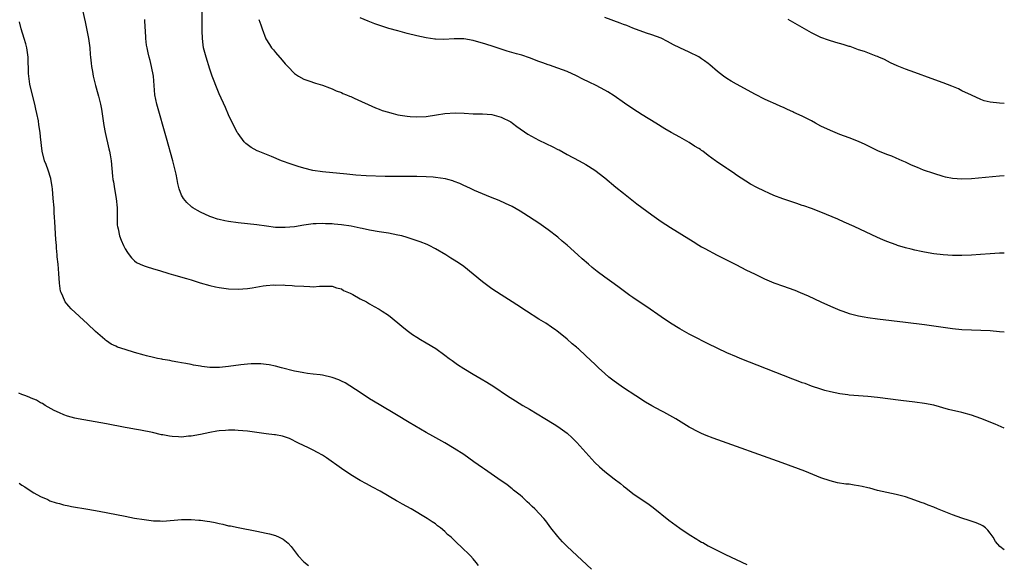
# Model space of a CAD drawing. Units: inches. Extents: x 2622305 to 2625000, y 1458000 to 1461000.
# Drawn here: x 2624791 to 2625000, y 1460705 to 1460821 of the extents above; entities that cross this region are included whole.
import ezdxf

# ---------------------------------------------------------------- set-up
doc = ezdxf.new("R2010")
doc.units = ezdxf.units.IN
doc.header["$MEASUREMENT"] = 0
doc.layers.add('LD26221458_10ft', color=71, linetype='Continuous')

msp = doc.modelspace()

# ---------------------------------------------------------------- linework, layer by layer
at = {"layer": 'LD26221458_10ft'}
for points, elevation in [([(2624803.93, 1460823), (2624804.51, 1460820.52), (2624805.22, 1460817), (2624805.49, 1460815), (2624805.58, 1460813.58), (2624805.64, 1460813), (2624805.73, 1460811.73), (2624805.83, 1460811), (2624806.03, 1460809.97), (2624806.18, 1460809), (2624806.67, 1460807), (2624807.2, 1460805.2), (2624807.32, 1460804.68), (2624807.77, 1460803), (2624807.98, 1460801.98), (2624808.45, 1460798.45), (2624808.71, 1460797), (2624809.5, 1460793.5), (2624809.63, 1460793), (2624809.78, 1460792.22), (2624809.98, 1460791), (2624810.28, 1460787.72), (2624810.38, 1460787), (2624810.48, 1460786.48), (2624810.71, 1460785), (2624811.08, 1460783), (2624811.28, 1460781), (2624811.3, 1460780.7), (2624811.29, 1460779), (2624811.3, 1460777.3), (2624811.34, 1460777), (2624811.47, 1460776.53), (2624811.79, 1460775), (2624812.13, 1460774.13), (2624812.64, 1460773), (2624813, 1460772.24), (2624813.47, 1460771.47), (2624813.86, 1460771), (2624814.33, 1460770.33), (2624815, 1460769.69), (2624815.39, 1460769.39), (2624816.16, 1460769), (2624817, 1460768.64), (2624817.47, 1460768.53), (2624819, 1460768.05), (2624820.33, 1460767.67), (2624822.27, 1460767), (2624823.27, 1460766.73), (2624826.06, 1460765.94), (2624827, 1460765.67), (2624828.94, 1460765.06), (2624831, 1460764.46), (2624832.21, 1460764.21), (2624833, 1460764.03), (2624835, 1460763.76), (2624837, 1460763.67), (2624839, 1460763.84), (2624840.01, 1460764.01), (2624842.38, 1460764.38), (2624843, 1460764.45), (2624844.59, 1460764.59), (2624845, 1460764.58), (2624846.6, 1460764.6), (2624847, 1460764.55), (2624848.5, 1460764.5), (2624849, 1460764.44), (2624851, 1460764.31), (2624852.29, 1460764.29), (2624853, 1460764.23), (2624854.35, 1460764.35), (2624855, 1460764.32), (2624856.36, 1460764.36), (2624857, 1460764.33), (2624857.97, 1460763.97), (2624859, 1460763.74), (2624859.44, 1460763.44), (2624860.53, 1460763), (2624860.84, 1460762.84), (2624861, 1460762.79), (2624861.44, 1460762.56), (2624863, 1460761.68), (2624864.3, 1460761), (2624864.72, 1460760.72), (2624865, 1460760.59), (2624865.99, 1460759.99), (2624867, 1460759.46), (2624867.66, 1460759), (2624869, 1460758.14), (2624871, 1460756.58), (2624871.87, 1460755.87), (2624873, 1460754.92), (2624874.1, 1460754.1), (2624875, 1460753.49), (2624875.82, 1460753), (2624877, 1460752.32), (2624879.06, 1460751.06), (2624881, 1460749.65), (2624881.92, 1460749), (2624882.53, 1460748.53), (2624883.7, 1460747.7), (2624885, 1460746.86), (2624887, 1460745.64), (2624888.69, 1460744.68), (2624889.94, 1460743.94), (2624891.39, 1460743), (2624894.35, 1460741), (2624896, 1460740), (2624897.57, 1460739), (2624899, 1460738.2), (2624902.24, 1460736.24), (2624904.23, 1460735), (2624905, 1460734.5), (2624907, 1460733.09), (2624908.09, 1460732.09), (2624909.09, 1460731.09), (2624910.96, 1460728.96), (2624912.89, 1460726.89), (2624913.91, 1460725.91), (2624915, 1460724.94), (2624917, 1460723.4), (2624918.37, 1460722.37), (2624919, 1460721.85), (2624919.51, 1460721.51), (2624921, 1460720.3), (2624923, 1460718.9), (2624924.14, 1460718.14), (2624925.28, 1460717.28), (2624928.64, 1460714.64), (2624931, 1460712.93), (2624933, 1460711.57), (2624934.58, 1460710.58), (2624935, 1460710.28), (2624935.61, 1460709.97), (2624935.85, 1460709.85), (2624937, 1460709.14), (2624939, 1460708.13), (2624940.66, 1460707.34), (2624945.21, 1460705.21)], 9330), ([(2625000, 1460708.31), (2624999.05, 1460709.05), (2624998.11, 1460710.11), (2624997.61, 1460711), (2624997, 1460711.87), (2624996.48, 1460712.48), (2624995.98, 1460713), (2624995.4, 1460713.4), (2624995, 1460713.62), (2624994.03, 1460714.03), (2624992.54, 1460714.54), (2624991, 1460715.02), (2624989, 1460715.74), (2624985.82, 1460717), (2624985, 1460717.35), (2624983.79, 1460717.79), (2624983, 1460718.12), (2624982.34, 1460718.34), (2624981, 1460718.88), (2624979, 1460719.55), (2624977, 1460720.08), (2624975, 1460720.49), (2624973, 1460720.94), (2624971.39, 1460721.39), (2624971, 1460721.47), (2624969.78, 1460721.78), (2624969, 1460721.93), (2624968.07, 1460722.07), (2624967, 1460722.23), (2624966.28, 1460722.29), (2624964.54, 1460722.54), (2624962.94, 1460722.94), (2624961, 1460723.64), (2624957.55, 1460725), (2624952.77, 1460726.77), (2624938.06, 1460732.06), (2624936.61, 1460732.61), (2624935.61, 1460733.05), (2624935, 1460733.32), (2624933, 1460734.4), (2624930.16, 1460736.16), (2624928.88, 1460736.88), (2624927.57, 1460737.57), (2624927, 1460737.85), (2624925, 1460738.92), (2624923.69, 1460739.69), (2624921.62, 1460741), (2624919, 1460742.74), (2624917, 1460744.14), (2624915.9, 1460745), (2624915, 1460745.76), (2624913.67, 1460747), (2624913, 1460747.66), (2624911, 1460749.55), (2624909.4, 1460751), (2624909.18, 1460751.18), (2624909, 1460751.36), (2624908.09, 1460752.09), (2624907, 1460753.1), (2624904.83, 1460754.83), (2624904.61, 1460755), (2624903.67, 1460755.66), (2624902.48, 1460756.47), (2624901, 1460757.36), (2624898.39, 1460759), (2624896.34, 1460760.34), (2624895.29, 1460761), (2624893, 1460762.47), (2624891, 1460763.8), (2624889, 1460765.26), (2624885, 1460768.55), (2624884.33, 1460769), (2624883.52, 1460769.52), (2624883, 1460769.88), (2624882.28, 1460770.28), (2624881.17, 1460771), (2624879, 1460772.28), (2624877.65, 1460773), (2624877.21, 1460773.21), (2624875.76, 1460773.76), (2624873, 1460774.68), (2624871.81, 1460775), (2624871, 1460775.2), (2624869, 1460775.57), (2624867, 1460775.89), (2624865, 1460776.24), (2624863.42, 1460776.58), (2624863, 1460776.69), (2624861.1, 1460777.1), (2624859, 1460777.38), (2624857.48, 1460777.48), (2624857, 1460777.55), (2624855.61, 1460777.61), (2624855, 1460777.67), (2624853.61, 1460777.61), (2624853, 1460777.6), (2624851, 1460777.3), (2624849, 1460776.95), (2624847, 1460776.78), (2624845, 1460776.83), (2624843.07, 1460777.07), (2624841, 1460777.39), (2624839, 1460777.61), (2624837, 1460777.8), (2624835, 1460778.07), (2624834.22, 1460778.22), (2624833, 1460778.51), (2624832.62, 1460778.61), (2624831.45, 1460779), (2624831, 1460779.16), (2624829, 1460780.05), (2624828.39, 1460780.39), (2624827.37, 1460781), (2624827.15, 1460781.15), (2624827, 1460781.26), (2624826.11, 1460782.11), (2624825.37, 1460783), (2624825, 1460783.69), (2624824.49, 1460785), (2624824.18, 1460786.18), (2624824.07, 1460787), (2624823.85, 1460788.15), (2624823.66, 1460789), (2624823.14, 1460791), (2624821.8, 1460795.8), (2624819.75, 1460803), (2624819.3, 1460805), (2624819.13, 1460807), (2624819.01, 1460809), (2624818.62, 1460811), (2624818.3, 1460812.3), (2624818.07, 1460813), (2624817.9, 1460813.9), (2624817.66, 1460815), (2624817.56, 1460815.56), (2624817.39, 1460817), (2624817.29, 1460818.71), (2624817.23, 1460819.23), (2624817.16, 1460821)], 9320), ([(2625000, 1460734.18), (2624998.07, 1460735), (2624995, 1460736.23), (2624993, 1460736.94), (2624991, 1460737.49), (2624988.14, 1460738.14), (2624985, 1460739.03), (2624983, 1460739.42), (2624981, 1460739.69), (2624978.02, 1460740.02), (2624973, 1460740.67), (2624971, 1460740.9), (2624967, 1460741.21), (2624966.75, 1460741.25), (2624965, 1460741.46), (2624963, 1460741.88), (2624961.8, 1460742.2), (2624961, 1460742.44), (2624959, 1460743.1), (2624957.62, 1460743.62), (2624957, 1460743.83), (2624956.16, 1460744.16), (2624955, 1460744.59), (2624943.79, 1460749), (2624943, 1460749.32), (2624941, 1460750.18), (2624937, 1460752.09), (2624935.61, 1460752.79), (2624935.06, 1460753.06), (2624933, 1460754.16), (2624931, 1460755.26), (2624929, 1460756.49), (2624927, 1460757.84), (2624923.96, 1460759.96), (2624923, 1460760.57), (2624921, 1460761.91), (2624920.36, 1460762.36), (2624918.04, 1460764.04), (2624917, 1460764.83), (2624915, 1460766.24), (2624913.42, 1460767.42), (2624912.31, 1460768.31), (2624911.54, 1460769), (2624910.17, 1460770.17), (2624909.27, 1460771), (2624907, 1460773.03), (2624905.93, 1460773.93), (2624905, 1460774.76), (2624903, 1460776.34), (2624901, 1460777.72), (2624897.81, 1460779.81), (2624897, 1460780.31), (2624895.29, 1460781.29), (2624893.93, 1460781.93), (2624892.53, 1460782.53), (2624890.74, 1460783.26), (2624887.3, 1460784.7), (2624886.61, 1460785), (2624885.53, 1460785.53), (2624885, 1460785.76), (2624884.17, 1460786.17), (2624883, 1460786.61), (2624882.71, 1460786.71), (2624881.6, 1460787), (2624881.14, 1460787.14), (2624879, 1460787.46), (2624878.52, 1460787.48), (2624877, 1460787.6), (2624875, 1460787.66), (2624873, 1460787.67), (2624868.33, 1460787.67), (2624864.23, 1460787.77), (2624862.08, 1460787.92), (2624860.13, 1460788.13), (2624855, 1460788.6), (2624852.93, 1460788.93), (2624851, 1460789.42), (2624849.78, 1460789.78), (2624848.27, 1460790.27), (2624846.27, 1460791), (2624844.12, 1460791.88), (2624841.31, 1460793), (2624841.1, 1460793.1), (2624839.8, 1460793.8), (2624838.65, 1460794.65), (2624838.29, 1460795), (2624837, 1460796.76), (2624836.85, 1460797), (2624835, 1460800.74), (2624834.32, 1460802.32), (2624833, 1460805.2), (2624832.28, 1460807), (2624831.9, 1460807.9), (2624831.52, 1460809), (2624831, 1460810.43), (2624830.19, 1460813), (2624829.68, 1460815), (2624829.59, 1460815.59), (2624829.43, 1460817), (2624829.4, 1460818.6), (2624829.35, 1460819.35), (2624829.38, 1460822.62)], 9310), ([(2624841.46, 1460821), (2624841.85, 1460819.85), (2624842.12, 1460819), (2624842.91, 1460816.91), (2624843.69, 1460815.69), (2624844.15, 1460815), (2624844.53, 1460814.53), (2624845, 1460813.96), (2624846.39, 1460812.39), (2624847, 1460811.62), (2624847.57, 1460811), (2624849, 1460809.52), (2624849.83, 1460809), (2624851, 1460808.3), (2624852.06, 1460807.94), (2624853.48, 1460807.48), (2624855, 1460807.05), (2624856.46, 1460806.46), (2624857, 1460806.28), (2624857.87, 1460805.87), (2624859, 1460805.46), (2624859.31, 1460805.31), (2624860.09, 1460805), (2624860.71, 1460804.71), (2624861, 1460804.61), (2624861.7, 1460804.3), (2624866.25, 1460802.25), (2624867, 1460801.97), (2624867.69, 1460801.69), (2624869, 1460801.3), (2624869.21, 1460801.21), (2624870.01, 1460801), (2624871, 1460800.78), (2624873, 1460800.44), (2624873.59, 1460800.41), (2624875, 1460800.3), (2624877, 1460800.42), (2624879.25, 1460800.75), (2624881, 1460801.04), (2624883.17, 1460801.17), (2624885.08, 1460801.08), (2624887.04, 1460800.96), (2624889, 1460800.96), (2624891, 1460800.83), (2624893, 1460800.27), (2624895, 1460799.25), (2624895.38, 1460799), (2624896.29, 1460798.29), (2624898.65, 1460796.65), (2624901, 1460795.38), (2624903.97, 1460793.97), (2624905, 1460793.41), (2624905.29, 1460793.29), (2624907, 1460792.34), (2624909.55, 1460791), (2624911, 1460790.19), (2624912.9, 1460789), (2624915, 1460787.33), (2624917.37, 1460785.37), (2624919, 1460784.07), (2624921.85, 1460781.85), (2624925, 1460779.49), (2624927, 1460778.1), (2624929, 1460776.81), (2624933.8, 1460773.8), (2624935.05, 1460773.05), (2624935.61, 1460772.73), (2624936.32, 1460772.32), (2624938.93, 1460770.93), (2624943, 1460768.84), (2624945, 1460767.84), (2624947, 1460766.86), (2624949, 1460765.91), (2624951, 1460765.06), (2624953, 1460764.33), (2624954, 1460764), (2624955.46, 1460763.46), (2624956.56, 1460763), (2624958.27, 1460762.27), (2624960.98, 1460761), (2624963, 1460760.09), (2624965, 1460759.24), (2624965.64, 1460759), (2624967, 1460758.55), (2624969, 1460758.02), (2624970.18, 1460757.82), (2624971, 1460757.66), (2624973, 1460757.39), (2624979, 1460756.67), (2624983, 1460756.17), (2624989, 1460755.35), (2624991, 1460755.15), (2624993, 1460755.04), (2624995.01, 1460755.01), (2624997, 1460754.93), (2624999, 1460754.72), (2625000, 1460754.6)], 9300), ([(2625000, 1460771.36), (2624999, 1460771.33), (2624997, 1460771.2), (2624994.96, 1460771.04), (2624993, 1460770.93), (2624991, 1460770.86), (2624989, 1460770.86), (2624986.97, 1460770.97), (2624985, 1460771.21), (2624983, 1460771.55), (2624982.28, 1460771.72), (2624981, 1460771.97), (2624980.17, 1460772.17), (2624979, 1460772.48), (2624977.28, 1460773), (2624977, 1460773.09), (2624975, 1460773.81), (2624974.17, 1460774.17), (2624973, 1460774.67), (2624968.07, 1460777), (2624965.97, 1460777.97), (2624964.58, 1460778.58), (2624961, 1460780.08), (2624959, 1460780.82), (2624957.38, 1460781.38), (2624957, 1460781.51), (2624955.9, 1460781.9), (2624955, 1460782.16), (2624954.38, 1460782.38), (2624952.87, 1460782.87), (2624951, 1460783.58), (2624949.9, 1460784.1), (2624949, 1460784.5), (2624947.33, 1460785.33), (2624946.03, 1460786.03), (2624945, 1460786.63), (2624943, 1460787.95), (2624942.4, 1460788.4), (2624941.21, 1460789.21), (2624941, 1460789.33), (2624938.81, 1460790.81), (2624938.56, 1460791), (2624937, 1460792.11), (2624935.84, 1460793), (2624935.61, 1460793.16), (2624935.35, 1460793.35), (2624935, 1460793.58), (2624934.12, 1460794.12), (2624933, 1460794.9), (2624931, 1460796.02), (2624929.14, 1460797), (2624927.79, 1460797.79), (2624925.87, 1460799), (2624923, 1460800.76), (2624921, 1460802.02), (2624919.22, 1460803.22), (2624917, 1460804.77), (2624915.63, 1460805.63), (2624915, 1460806), (2624913.19, 1460807), (2624911.7, 1460807.7), (2624910.36, 1460808.36), (2624909, 1460809.06), (2624907, 1460809.95), (2624905, 1460810.7), (2624903.29, 1460811.29), (2624903, 1460811.37), (2624901.82, 1460811.82), (2624901, 1460812.09), (2624899, 1460812.85), (2624897.4, 1460813.4), (2624896.26, 1460813.74), (2624894.27, 1460814.27), (2624893, 1460814.67), (2624891.24, 1460815.24), (2624889.74, 1460815.74), (2624889, 1460816.01), (2624888.22, 1460816.22), (2624887, 1460816.58), (2624885, 1460816.87), (2624883, 1460816.87), (2624880.76, 1460816.76), (2624879, 1460816.82), (2624878.84, 1460816.84), (2624877, 1460817.12), (2624875, 1460817.55), (2624873, 1460818.05), (2624871, 1460818.58), (2624869.11, 1460819.11), (2624867.58, 1460819.58), (2624866.1, 1460820.1), (2624864.65, 1460820.65), (2624863, 1460821.36)], 9290), ([(2625000, 1460787.76), (2624999, 1460787.71), (2624993, 1460787.17), (2624991, 1460787.07), (2624989, 1460787.21), (2624987.52, 1460787.52), (2624987, 1460787.65), (2624985, 1460788.25), (2624982.83, 1460789), (2624981.54, 1460789.54), (2624981, 1460789.78), (2624980.15, 1460790.15), (2624979, 1460790.72), (2624978.3, 1460791), (2624977, 1460791.56), (2624976.07, 1460791.93), (2624975, 1460792.32), (2624973.11, 1460793.11), (2624971, 1460794.14), (2624970.43, 1460794.43), (2624969, 1460795.08), (2624967, 1460795.85), (2624965, 1460796.58), (2624963, 1460797.39), (2624961, 1460798.37), (2624959.85, 1460799), (2624959, 1460799.44), (2624957, 1460800.43), (2624955.24, 1460801.24), (2624955, 1460801.37), (2624953.85, 1460801.85), (2624953, 1460802.28), (2624952.49, 1460802.49), (2624951.42, 1460803), (2624949.75, 1460803.75), (2624949, 1460804.11), (2624947.08, 1460805.08), (2624943, 1460807.24), (2624941.89, 1460807.89), (2624941, 1460808.44), (2624940.25, 1460809), (2624939, 1460809.97), (2624937.36, 1460811.36), (2624937, 1460811.64), (2624936.23, 1460812.23), (2624935.61, 1460812.64), (2624935, 1460813.05), (2624933, 1460814.07), (2624931, 1460814.98), (2624929.64, 1460815.64), (2624928.35, 1460816.35), (2624927, 1460817.02), (2624925, 1460817.77), (2624923.88, 1460818.12), (2624921, 1460819.14), (2624919.7, 1460819.7), (2624919, 1460819.95), (2624918.26, 1460820.26), (2624915, 1460821.45)], 9280), ([(2625000, 1460803.15), (2624999, 1460803.2), (2624997, 1460803.45), (2624995.75, 1460803.75), (2624995, 1460804.01), (2624993, 1460804.9), (2624991, 1460805.88), (2624990.24, 1460806.24), (2624988.84, 1460806.84), (2624987, 1460807.55), (2624984.47, 1460808.47), (2624981, 1460809.71), (2624979, 1460810.45), (2624977.18, 1460811.18), (2624975.81, 1460811.81), (2624974.48, 1460812.48), (2624973.32, 1460813), (2624973, 1460813.16), (2624972.76, 1460813.24), (2624971, 1460813.93), (2624970.24, 1460814.24), (2624969, 1460814.57), (2624967.24, 1460815.24), (2624967, 1460815.29), (2624965.73, 1460815.73), (2624964.15, 1460816.15), (2624962.59, 1460816.59), (2624961, 1460817.17), (2624959, 1460818.17), (2624954.04, 1460821)], 9270), ([(2624912.22, 1460704.22), (2624910.13, 1460706.13), (2624907.02, 1460709.02), (2624906.01, 1460710.01), (2624905, 1460711.14), (2624903.57, 1460713), (2624902.48, 1460714.48), (2624902.04, 1460715), (2624900.13, 1460717), (2624899.54, 1460717.54), (2624899, 1460718.08), (2624898.52, 1460718.52), (2624897.48, 1460719.48), (2624897, 1460719.91), (2624895.61, 1460721), (2624895.28, 1460721.28), (2624895, 1460721.46), (2624894.17, 1460722.17), (2624893, 1460722.95), (2624889.46, 1460725.46), (2624889, 1460725.75), (2624887.19, 1460727), (2624885, 1460728.54), (2624883, 1460729.85), (2624881.02, 1460731.02), (2624878.44, 1460732.44), (2624877, 1460733.27), (2624873.38, 1460735.38), (2624870.71, 1460737), (2624867, 1460739.19), (2624865, 1460740.4), (2624863, 1460741.73), (2624859.8, 1460743.8), (2624859, 1460744.13), (2624858.42, 1460744.42), (2624857, 1460744.94), (2624855, 1460745.44), (2624854.49, 1460745.51), (2624853, 1460745.67), (2624851.78, 1460745.78), (2624851, 1460745.92), (2624849.84, 1460746.16), (2624849, 1460746.31), (2624846.25, 1460747), (2624845, 1460747.33), (2624843.62, 1460747.62), (2624843, 1460747.72), (2624841.82, 1460747.82), (2624841, 1460747.86), (2624839.82, 1460747.82), (2624839, 1460747.77), (2624837.62, 1460747.62), (2624835, 1460747.26), (2624833.07, 1460747.07), (2624831, 1460747.07), (2624829.27, 1460747.27), (2624829, 1460747.32), (2624827.55, 1460747.55), (2624827, 1460747.71), (2624825.88, 1460747.88), (2624825, 1460748.08), (2624824.22, 1460748.22), (2624823, 1460748.39), (2624822.51, 1460748.51), (2624821, 1460748.73), (2624820.8, 1460748.8), (2624819.88, 1460749), (2624819, 1460749.17), (2624817.56, 1460749.56), (2624817, 1460749.66), (2624815, 1460750.23), (2624813, 1460750.85), (2624811.39, 1460751.39), (2624811, 1460751.61), (2624810.03, 1460752.03), (2624809, 1460752.75), (2624808.84, 1460752.84), (2624808.65, 1460753), (2624806.71, 1460754.71), (2624805, 1460756.3), (2624801.51, 1460759.51), (2624801, 1460760.08), (2624800.55, 1460760.55), (2624800.26, 1460761), (2624799.76, 1460762.24), (2624799.36, 1460763), (2624799.27, 1460763.27), (2624799.04, 1460765), (2624798.89, 1460767), (2624798.72, 1460769), (2624798.56, 1460770.56), (2624798.55, 1460771), (2624798.4, 1460772.4), (2624798.39, 1460773), (2624798.27, 1460774.27), (2624798, 1460778), (2624797.97, 1460779), (2624797.91, 1460779.91), (2624797.87, 1460781), (2624797.71, 1460783), (2624797.53, 1460785), (2624797.47, 1460785.47), (2624797.19, 1460787.19), (2624796.62, 1460789), (2624796.2, 1460790.2), (2624795.84, 1460791), (2624795.34, 1460793), (2624795, 1460796.09), (2624794.91, 1460797), (2624794.65, 1460798.65), (2624794.54, 1460799.46), (2624794.23, 1460801), (2624793.98, 1460801.98), (2624793.77, 1460803), (2624793, 1460806.07), (2624792.74, 1460807.26), (2624792.5, 1460809), (2624792.46, 1460809.54), (2624792.39, 1460813), (2624792.09, 1460815), (2624791.87, 1460815.87), (2624791.53, 1460817), (2624790.88, 1460819), (2624790.5, 1460820.5)], 9340), ([(2624888.13, 1460705), (2624887.64, 1460705.64), (2624887, 1460706.39), (2624886.46, 1460707), (2624884.43, 1460709), (2624883.67, 1460709.67), (2624883, 1460710.38), (2624882.66, 1460710.66), (2624882.33, 1460711), (2624881.59, 1460711.59), (2624881, 1460712.2), (2624880.06, 1460713), (2624879.44, 1460713.44), (2624879, 1460713.8), (2624878.28, 1460714.28), (2624877.25, 1460715), (2624873.81, 1460717), (2624871.99, 1460717.99), (2624871, 1460718.58), (2624870.73, 1460718.73), (2624867.25, 1460720.75), (2624865.62, 1460721.62), (2624865, 1460721.98), (2624864.32, 1460722.32), (2624863, 1460723.07), (2624861, 1460724.25), (2624859, 1460725.57), (2624855.85, 1460727.85), (2624855, 1460728.39), (2624853.92, 1460729), (2624853, 1460729.49), (2624852, 1460730), (2624849.89, 1460731), (2624847.97, 1460731.97), (2624846.48, 1460732.48), (2624845, 1460732.71), (2624844.76, 1460732.76), (2624843, 1460732.93), (2624839, 1460733.5), (2624837, 1460733.69), (2624836.29, 1460733.71), (2624835, 1460733.71), (2624834.32, 1460733.68), (2624833, 1460733.56), (2624832.5, 1460733.5), (2624831, 1460733.26), (2624829, 1460732.85), (2624827, 1460732.47), (2624826.45, 1460732.45), (2624825, 1460732.28), (2624824.33, 1460732.33), (2624823, 1460732.38), (2624822.45, 1460732.45), (2624821, 1460732.71), (2624820.75, 1460732.75), (2624818.78, 1460733.22), (2624816.24, 1460733.76), (2624815, 1460733.95), (2624813.81, 1460734.19), (2624813, 1460734.3), (2624809, 1460735.07), (2624803, 1460736.15), (2624802.3, 1460736.3), (2624800.71, 1460736.71), (2624799.96, 1460737), (2624799, 1460737.39), (2624797.92, 1460737.92), (2624795.98, 1460739), (2624795.38, 1460739.38), (2624795, 1460739.58), (2624794.12, 1460740.12), (2624793, 1460740.54), (2624792.71, 1460740.71), (2624791.88, 1460741), (2624791, 1460741.35), (2624790.38, 1460741.62)], 9350), ([(2624790.44, 1460722.44), (2624791, 1460722.03), (2624791.67, 1460721.67), (2624793, 1460720.77), (2624793.56, 1460720.44), (2624795, 1460719.65), (2624796.52, 1460719), (2624797, 1460718.75), (2624798.32, 1460718.32), (2624799, 1460718.12), (2624799.9, 1460717.9), (2624801, 1460717.68), (2624801.55, 1460717.55), (2624805.04, 1460716.96), (2624807.48, 1460716.52), (2624813, 1460715.43), (2624815, 1460715.06), (2624817, 1460714.73), (2624819, 1460714.48), (2624820.46, 1460714.46), (2624821, 1460714.43), (2624825, 1460714.76), (2624827, 1460714.78), (2624828.64, 1460714.64), (2624829, 1460714.64), (2624830.41, 1460714.41), (2624831, 1460714.34), (2624832.11, 1460714.11), (2624833, 1460713.9), (2624833.76, 1460713.76), (2624835, 1460713.44), (2624835.38, 1460713.38), (2624837, 1460713.03), (2624841, 1460712.27), (2624843, 1460711.88), (2624843.71, 1460711.71), (2624845, 1460711.34), (2624845.77, 1460711), (2624846.6, 1460710.6), (2624847.7, 1460709.7), (2624848.3, 1460709), (2624849.78, 1460707), (2624851, 1460705.74), (2624852.01, 1460705)], 9360)]:
    msp.add_lwpolyline(points, dxfattribs=dict(at, elevation=elevation))

doc.saveas('drawing.dxf')
